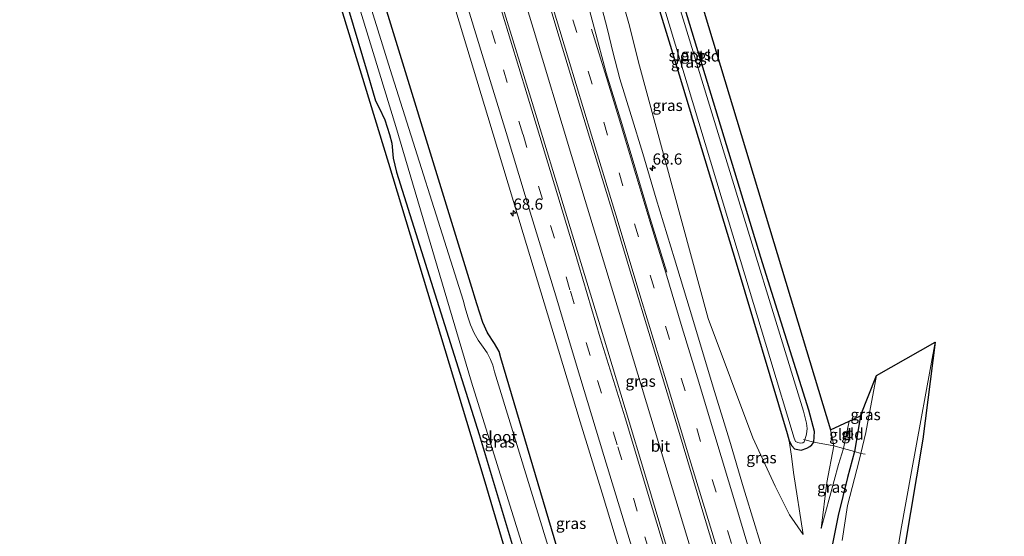
# Model space of a CAD drawing. Units: metres. Extents: x 181044 to 190000, y 568748 to 575001.
# Drawn here: x 182434 to 182654, y 572417 to 572532 of the extents above; entities that cross this region are included whole.
import ezdxf
from ezdxf.enums import TextEntityAlignment as Align

# ---------------------------------------------------------------- set-up
doc = ezdxf.new("R2010")
doc.units = ezdxf.units.M
doc.linetypes.add('IE-TERREINAFSCHEIDING', pattern=[10, 8, -2])
doc.linetypes.add('VW-3-9_STREEP', pattern=[12, 3, -9])
doc.layers.get('0').update_dxf_attribs({"lineweight": 25})
for name, color, linetype, lineweight in [('B-ME-AL-OVERIG-S-B1', 7, 'Continuous', 18), ('B-ME-AM-KILOMETR-S-B1', 7, 'Continuous', 18), ('B-ME-BV-GELEIDECONSTRUCTIE-GELEIDERAIL-L-B1', 213, 'BV-GELEIDERAIL', 18), ('B-ME-GW-INSTEEKWATERGANG-L-B1', 10, 'Continuous', 25), ('B-ME-GW-KRUINLIJN-L-B1', 93, 'Continuous', 18), ('B-ME-GW-TEENLIJN-L-B1', 93, 'Continuous', 18), ('B-ME-IE-GRASLAND-GV-B6', 93, 'Continuous', 18), ('B-ME-IE-GRONDWERKLIJN-GROND_INGERICHT-GV-B6', 253, 'Continuous', 18), ('B-ME-IE-TERREINAFSCHEIDING-RASTERHEKWERK-L-B1', 8, 'IE-TERREINAFSCHEIDING', 18), ('B-ME-KG-KADASTRAAL-OPNAMEDTMGRENS-L-B1', 10, 'Continuous', 25), ('B-ME-OG-WATER-GV-B6', 153, 'Continuous', 18), ('B-ME-VH-VERH_SOORT-BITUMEN-GV-B6', 8, 'IE-TERREINAFSCHEIDING-NATUURLIJK-HOUTWAL', 18), ('B-ME-VW-MARKERING-39STREEP-015-L-B1', 255, 'VW-3-9_STREEP', 18), ('B-ME-VW-MARKERING-STREEP-015-L-B1', 7, 'Continuous', 18)]:
    doc.layers.add(name, color=color, linetype=linetype, lineweight=lineweight)
doc.styles.add('NLCS-ISO', font='NLCS-ISO.TTF')
doc.linetypes.add('BV-GELEIDERAIL', pattern='A,10,-3,[108,NLCS.SHX,S=1,R=0,X=0,Y=0],-3', length=16)
doc.linetypes.add('IE-TERREINAFSCHEIDING-NATUURLIJK-HOUTWAL', pattern='A,7,-1.5,[67,NLCS.SHX,S=0.75,R=45,X=0,Y=0],-1.5,7,-1.5,[70,NLCS.SHX,S=0.75,R=0,X=0,Y=0],-1.5', length=20)

# ---------------------------------------------------------------- blocks, each defined once
blk = doc.blocks.new('dtb')
blk.add_circle((0, 0), 0.75)
blk = doc.blocks.new('hecto')
for p, q in [((0, 0.625), (-0.625, 0)), ((0, -0.625), (0, 0.625)), ((-0.625, 0), (0.625, 0)), ((0.625, 0), (0, -0.625))]:
    blk.add_line(p, q)

msp = doc.modelspace()

# ---------------------------------------------------------------- linework, layer by layer
at = {"layer": 'B-ME-BV-GELEIDECONSTRUCTIE-GELEIDERAIL-L-B1'}
msp.add_polyline3d([(182527.7745, 572599.9086, 2.0608), (182530.2628, 572591.5542, 2.0605), (182538.7114, 572563.5566, 2.057), (182548.822, 572530.3589, 2.07), (182557.3954, 572502.0077, 2.1115), (182568.0349, 572466.7286, 2.1205), (182579.1667, 572430.0732, 2.0665), (182589.2352, 572396.7346, 2.037), (182595.8266, 572375.1007, 2.0241)], dxfattribs=at)
at = {"layer": 'B-ME-GW-INSTEEKWATERGANG-L-B1'}
for points in [[(182554.429, 572608.906, -0.792), (182565.839, 572570.627, -0.793), (182579.394, 572526.591, -0.793), (182594.077, 572478.083, -0.91), (182605.436, 572440.004, -0.697), (182605.852, 572438.333, -0.715), (182606.482, 572437.233, -0.646), (182607.051, 572436.568, -0.529), (182608.547, 572436.307, -0.541), (182609.778, 572436.749, -0.553), (182610.487, 572437.068, -0.565), (182610.943, 572437.484, -0.571), (182611.367, 572438.098, -0.73), (182611.522, 572440.45, -0.772), (182610.272, 572445.191, -0.985), (182599.55, 572479.284, -1.099), (182581.906, 572537.398, -1.075), (182560.543, 572610.983, -0.882)], [(182491.838, 572587.802, 0.157), (182511.831, 572520.568, 0.441), (182513.713, 572514.163, 0.582), (182514.522, 572512.658, 0.585), (182515.765, 572509.919, 0.591), (182516.794, 572506.659, 0.591), (182517.33, 572504.775, 0.585), (182517.624, 572501.432, 0.504), (182518.4, 572498.244, 0.498), (182536.758, 572439.8, 0.348), (182556.154, 572375.114, 0.3)], [(182555.277, 572410.739, 0.066), (182541.64, 572456.907, 0.171), (182541.263, 572458.252, 0.141), (182540.226, 572460.069, 0.138), (182538.678, 572462.449, 0.174), (182537.592, 572464.766, 0.204), (182536.256, 572468.888, 0.231), (182534.866, 572473.517, 0.219), (182511.751, 572548.768, 0.258)], [(182621.753, 572443.928, 0.173), (182620.465, 572435.97, 0.104), (182618.884, 572430.155, 0.107), (182616.827, 572421.716, 0.155), (182615.392, 572414.611, 0.242), (182615.4, 572407.601, 0.23), (182616.068, 572399.057, 0.218), (182617.172, 572390.665, 0.191), (182619.474, 572376.95, 0.164), (182625.135, 572359.476, 0.095), (182634.922, 572328.031, 0.152), (182646.626, 572288.526, 0.23), (182653.818, 572264.737, 0.236)]]:
    msp.add_polyline3d(points, dxfattribs=at)
at = {"layer": 'B-ME-GW-KRUINLIJN-L-B1'}
for points in [[(182548.5867, 572606.9339, 0.7016), (182552.715, 572591.491, 0.716), (182565.471, 572547.956, 0.662), (182570.295, 572530.915, 0.678)], [(182570.295, 572530.915, 0.678), (182572.277, 572522.827, 0.653), (182587.822, 572465.658, 0.698), (182597.787, 572439.051, 0.689), (182602.784, 572428.282, 0.614), (182605.955, 572421.863, 0.431), (182608.967, 572417.445, 0.278)], [(182613.003, 572418.82, 0.179), (182616.889, 572433.082, 0.128), (182617.969, 572436.656, 0.092), (182619.2267, 572442.7351, 0.1379)]]:
    msp.add_polyline3d(points, dxfattribs=at)
at = {"layer": 'B-ME-GW-TEENLIJN-L-B1'}
for points in [[(182613.003, 572418.82, 0.179), (182614.3, 572429.037, -0.04), (182615.82, 572437.253, -0.181), (182615.099, 572440.786, -0.535)], [(182608.967, 572417.445, 0.278), (182606.811, 572431.304, -0.133), (182606.411, 572434.919, -0.232), (182605.852, 572438.333, -0.715)]]:
    msp.add_polyline3d(points, dxfattribs=at)
at = {"layer": 'B-ME-IE-GRASLAND-GV-B6'}
for points in [[(182611.367, 572438.098, -0.73), (182609.392, 572438.57, -1.726), (182609.731, 572439.825, -1.726), (182609.879, 572441.126, -1.726), (182609.767, 572442.267, -1.726), (182609.06, 572444.94, -1.726), (182591.181, 572503.248, -1.726), (182575.595, 572554.308, -1.726), (182560.957, 572602.165, -1.726), (182558.681, 572610.383, -1.728), (182560.543, 572610.983, -0.882), (182581.906, 572537.398, -1.075), (182599.55, 572479.284, -1.099), (182610.272, 572445.191, -0.985), (182611.522, 572440.45, -0.772), (182611.367, 572438.098, -0.73)], [(182605.852, 572438.333, -0.715), (182606.411, 572434.919, -0.232), (182606.811, 572431.304, -0.133), (182608.967, 572417.445, 0.278), (182605.955, 572421.863, 0.431), (182602.784, 572428.282, 0.614), (182597.787, 572439.051, 0.689), (182587.822, 572465.658, 0.698), (182572.277, 572522.827, 0.653), (182570.295, 572530.915, 0.678), (182565.471, 572547.956, 0.662), (182552.715, 572591.491, 0.716), (182548.5867, 572606.9339, 0.7016), (182554.429, 572608.906, -0.792), (182565.839, 572570.627, -0.793), (182579.394, 572526.591, -0.793), (182594.077, 572478.083, -0.91), (182605.436, 572440.004, -0.697), (182605.852, 572438.333, -0.715)], [(182601.576, 572408.695, 1.087), (182598.327, 572419.3971, 1.06), (182595.708, 572427.851, 1.082), (182592.602, 572438.517, 1.027), (182588.911, 572450.333, 1.059), (182584.349, 572465.689, 1.054), (182580.345, 572478.978, 1.077), (182576.272, 572492.3241, 1.073), (182573.257, 572502.4701, 1.067), (182570.643, 572510.905, 1.08), (182568.175, 572519.065, 1.055), (182566.617, 572525.1521, 1.024), (182565.411, 572530.13, 1.016), (182563.313, 572538.101, 0.99), (182560.851, 572547.729, 1.008), (182557.856, 572558.827, 0.98), (182554.952, 572569.734, 1.011), (182553.043, 572577.617, 0.989), (182550.577, 572586.908, 0.999), (182547.952, 572596.8321, 0.976), (182546.138, 572603.852, 0.949), (182545.5988, 572605.9253, 0.9466)], [(182523.1009, 572598.3309, 1.255), (182532.5466, 572601.5194, 1.2897), (182536.072, 572589.912, 1.305), (182541.726, 572571.143, 1.313), (182548.052, 572550.2511, 1.302), (182554.644, 572528.4101, 1.285), (182561.406, 572506.12, 1.342), (182566.362, 572489.849, 1.341), (182570.203, 572476.938, 1.315), (182575.619, 572459.135, 1.297), (182581.187, 572440.773, 1.27), (182586.421, 572423.297, 1.28), (182592.311, 572403.839, 1.3)], [(182578.9392, 572413.56, 1.2558), (182574.1245, 572429.548, 1.2655), (182569.3097, 572445.536, 1.2753), (182564.495, 572461.524, 1.285), (182556.5357, 572487.6542, 1.2735), (182548.5765, 572513.7845, 1.262), (182540.6172, 572539.9147, 1.2505), (182532.658, 572566.045, 1.239), (182527.8794, 572582.188, 1.247), (182523.1009, 572598.3309, 1.255)], [(182562.755, 572345.888, 1.092), (182537.9, 572429.884, 1.098), (182516.678, 572500.225, 1.137), (182490.087, 572587.245, 1.057), (182491.838, 572587.802, 0.157), (182511.831, 572520.568, 0.441), (182513.713, 572514.163, 0.582), (182514.522, 572512.658, 0.585), (182515.765, 572509.919, 0.591), (182516.794, 572506.659, 0.591), (182517.33, 572504.775, 0.585), (182517.624, 572501.432, 0.504), (182518.4, 572498.244, 0.498), (182536.758, 572439.8, 0.348), (182556.154, 572375.114, 0.3)], [(182556.154, 572375.114, 0.3), (182536.758, 572439.8, 0.348), (182518.4, 572498.244, 0.498), (182517.624, 572501.432, 0.504), (182517.33, 572504.775, 0.585), (182516.794, 572506.659, 0.591), (182515.765, 572509.919, 0.591), (182514.522, 572512.658, 0.585), (182513.713, 572514.163, 0.582), (182511.831, 572520.568, 0.441), (182491.838, 572587.802, 0.157), (182493.758, 572588.413, -0.978), (182518.217, 572508.448, -0.92), (182535.082, 572451.43, -0.926), (182554.414, 572389.471, -0.941)], [(182567.001, 572571.297, -1.726), (182579.115, 572531.269, -1.726), (182592.344, 572487.433, -1.726), (182601.548, 572456.926, -1.726), (182607.006, 572438.932, -1.726), (182607.316, 572438.236, -1.726), (182607.826, 572437.983, -1.726), (182608.378, 572437.835, -1.726), (182608.912, 572437.914, -1.726), (182609.224, 572438.114, -1.726), (182609.392, 572438.57, -1.726), (182611.367, 572438.098, -0.73), (182610.943, 572437.484, -0.571), (182610.487, 572437.068, -0.565), (182609.778, 572436.749, -0.553), (182608.547, 572436.307, -0.541), (182607.051, 572436.568, -0.529), (182606.482, 572437.233, -0.646), (182605.852, 572438.333, -0.715), (182605.436, 572440.004, -0.697), (182594.077, 572478.083, -0.91), (182579.394, 572526.591, -0.793), (182565.839, 572570.627, -0.793)], [(182553.083, 572411.894, -0.956), (182540.211, 572453.772, -0.956), (182539.804, 572455.206, -0.956), (182539.348, 572456.48, -0.956), (182538.586, 572457.994, -0.956), (182537.652, 572459.24, -0.956), (182536.55, 572460.794, -0.956), (182535.664, 572462.393, -0.956), (182534.894, 572464.254, -0.956), (182534.257, 572466.002, -0.956), (182533.653, 572468.03, -0.956), (182533.197, 572469.742, -0.956), (182516.989, 572521.151, -0.956), (182504.955, 572559.958, -0.956)], [(182555.277, 572410.739, 0.066), (182541.64, 572456.907, 0.171), (182541.263, 572458.252, 0.141), (182540.226, 572460.069, 0.138), (182538.678, 572462.449, 0.174), (182537.592, 572464.766, 0.204), (182536.256, 572468.888, 0.231), (182534.866, 572473.517, 0.219), (182511.751, 572548.768, 0.258)], [(182511.751, 572548.768, 0.258), (182534.866, 572473.517, 0.219), (182536.256, 572468.888, 0.231), (182537.592, 572464.766, 0.204), (182538.678, 572462.449, 0.174), (182540.226, 572460.069, 0.138), (182541.263, 572458.252, 0.141), (182541.64, 572456.907, 0.171), (182555.277, 572410.739, 0.066)], [(182565.471, 572547.956, 0.662), (182570.295, 572530.915, 0.678), (182572.277, 572522.827, 0.653), (182587.822, 572465.658, 0.698), (182597.787, 572439.051, 0.689), (182602.784, 572428.282, 0.614), (182605.955, 572421.863, 0.431), (182608.967, 572417.445, 0.278), (182606.811, 572431.304, -0.133), (182606.411, 572434.919, -0.232), (182605.852, 572438.333, -0.715), (182606.482, 572437.233, -0.646), (182607.051, 572436.568, -0.529), (182608.547, 572436.307, -0.541), (182609.778, 572436.749, -0.553), (182610.487, 572437.068, -0.565), (182610.943, 572437.484, -0.571), (182611.367, 572438.098, -0.73), (182615.82, 572437.253, -0.181), (182614.3, 572429.037, -0.04), (182613.003, 572418.82, 0.179), (182616.889, 572433.082, 0.128), (182617.969, 572436.656, 0.092), (182620.465, 572435.97, 0.104), (182618.884, 572430.155, 0.107), (182616.827, 572421.716, 0.155), (182615.392, 572414.611, 0.242)], [(182530.8222, 572536.7797, 0.9878), (182538.6965, 572510.7085, 1.0015), (182546.5707, 572484.6372, 1.0153), (182554.445, 572458.566, 1.029), (182559.3177, 572442.6105, 1.0225), (182564.1905, 572426.655, 1.016), (182569.0632, 572410.6995, 1.0095)], [(182638.423, 572460.393, -0.601), (182635.681, 572438.736, -0.004), (182631.537, 572413.968, -0.001), (182630.038, 572400.201, 0.056), (182629.806, 572396.242, 0.059), (182629.523, 572393.154, 0.059), (182629.646, 572388.699, 0.05), (182629.983, 572386.087, 0.143), (182630.554, 572382.156, 0.122), (182631.163, 572378.959, 0.119), (182631.942, 572375.649, 0.149), (182632.63, 572372.244, 0.113), (182633.26, 572369.148, 0.089), (182634.998, 572362.231, 0.098), (182637.522, 572353.941, 0.236), (182635.429, 572353.407, -0.601), (182631.652, 572366.325, -0.601), (182628.331, 572380.213, -0.601), (182627.317, 572385.247, -0.601), (182627.262, 572391.848, -0.601), (182628.435, 572404.12, -0.601), (182630.733, 572418.351, -0.601), (182633.106, 572431.526, -0.601), (182638.423, 572460.393, -0.601)], [(182621.753, 572443.928, 0.173), (182625.345, 572452.92, -0.601), (182622.98, 572440.193, -0.601), (182621.825, 572435.522, -0.601), (182620.465, 572435.97, 0.104), (182621.753, 572443.928, 0.173)], [(182617.969, 572436.656, 0.092), (182616.889, 572433.082, 0.128), (182613.003, 572418.82, 0.179), (182614.3, 572429.037, -0.04), (182615.82, 572437.253, -0.181), (182617.969, 572436.656, 0.092)], [(182615.392, 572414.611, 0.242), (182616.827, 572421.716, 0.155), (182618.884, 572430.155, 0.107), (182620.465, 572435.97, 0.104), (182621.825, 572435.522, -0.601), (182621.443, 572433.977, -0.601), (182618.872, 572423.934, -0.601), (182617.67, 572416.148, -0.601)]]:
    msp.add_polyline3d(points, dxfattribs=at)
at = {"layer": 'B-ME-IE-GRONDWERKLIJN-GROND_INGERICHT-GV-B6'}
for points in [[(182611.367, 572438.098, -0.73), (182611.522, 572440.45, -0.772), (182610.272, 572445.191, -0.985), (182599.55, 572479.284, -1.099), (182581.906, 572537.398, -1.075), (182560.543, 572610.983, -0.882), (182563.3723, 572611.938, -0.8564), (182615.099, 572440.786, -0.535), (182615.82, 572437.253, -0.181), (182611.367, 572438.098, -0.73)], [(182617.969, 572436.656, 0.092), (182615.82, 572437.253, -0.181), (182615.099, 572440.786, -0.535), (182619.2267, 572442.7351, 0.1379), (182617.969, 572436.656, 0.092)], [(182621.753, 572443.928, 0.173), (182620.465, 572435.97, 0.104), (182617.969, 572436.656, 0.092), (182619.2267, 572442.7351, 0.1379), (182621.753, 572443.928, 0.173)]]:
    msp.add_polyline3d(points, dxfattribs=at)
at = {"layer": 'B-ME-IE-TERREINAFSCHEIDING-RASTERHEKWERK-L-B1'}
msp.add_line((182621.825, 572435.522, -0.601), (182622.789, 572435.403, -0.601), dxfattribs=at)
msp.add_polyline3d([(182609.063, 572438.663, -1.732), (182609.392, 572438.57, -1.726), (182611.367, 572438.098, -0.73), (182615.82, 572437.253, -0.181), (182617.969, 572436.656, 0.092), (182620.465, 572435.97, 0.104), (182621.825, 572435.522, -0.601)], dxfattribs=at)
at = {"layer": 'B-ME-KG-KADASTRAAL-OPNAMEDTMGRENS-L-B1'}
for points in [[(182503.493, 572985.075, -0.358), (182529.724, 572721.224, -0.618), (182529.217, 572719.571, -1.728), (182532.175, 572716.735, -1.728), (182532.016, 572715.689, -1.095), (182563.3723, 572611.938, -0.8564), (182615.099, 572440.786, -0.535), (182619.2267, 572442.7351, 0.1379), (182621.753, 572443.928, 0.173), (182625.345, 572452.92, -0.601), (182638.423, 572460.393, -0.601), (182635.681, 572438.736, -0.004), (182631.537, 572413.968, -0.001)], [(182592.181, 572244.264, 1.191), (182578.549, 572290.462, 1.215), (182562.755, 572345.888, 1.092), (182537.9, 572429.884, 1.098), (182516.678, 572500.225, 1.137), (182490.087, 572587.245, 1.057), (182484.18, 572607.088, 1.072), (182475.654, 572634.901, 1.096), (182474.49, 572641.061, 1.126), (182472.562, 572646.137, 1.144), (182465.814, 572668.001, 1.069), (182455.443, 572701.978, 1.249), (182453.913, 572708.937, 1.253), (182452.076, 572713.237, 1.241), (182446.9, 572728.877, 1.135), (182438.856, 572755.351, 1.217), (182434.404, 572770.81, 1.135)]]:
    msp.add_polyline3d(points, dxfattribs=at)
at = {"layer": 'B-ME-OG-WATER-GV-B6'}
for points in [[(182555.758, 572609.355, -1.727), (182558.681, 572610.383, -1.728), (182560.957, 572602.165, -1.726), (182575.595, 572554.308, -1.726), (182591.181, 572503.248, -1.726), (182609.06, 572444.94, -1.726), (182609.767, 572442.267, -1.726), (182609.879, 572441.126, -1.726), (182609.731, 572439.825, -1.726), (182609.392, 572438.57, -1.726), (182609.224, 572438.114, -1.726), (182608.912, 572437.914, -1.726), (182608.378, 572437.835, -1.726), (182607.826, 572437.983, -1.726), (182607.316, 572438.236, -1.726), (182607.006, 572438.932, -1.726), (182601.548, 572456.926, -1.726), (182592.344, 572487.433, -1.726), (182579.115, 572531.269, -1.726), (182567.001, 572571.297, -1.726), (182555.758, 572609.355, -1.727)], [(182554.414, 572389.471, -0.941), (182535.082, 572451.43, -0.926), (182518.217, 572508.448, -0.92), (182493.758, 572588.413, -0.978)], [(182504.955, 572559.958, -0.956), (182516.989, 572521.151, -0.956), (182533.197, 572469.742, -0.956), (182533.653, 572468.03, -0.956), (182534.257, 572466.002, -0.956), (182534.894, 572464.254, -0.956), (182535.664, 572462.393, -0.956), (182536.55, 572460.794, -0.956), (182537.652, 572459.24, -0.956), (182538.586, 572457.994, -0.956), (182539.348, 572456.48, -0.956), (182539.804, 572455.206, -0.956), (182540.211, 572453.772, -0.956), (182553.083, 572411.894, -0.956)], [(182617.67, 572416.148, -0.601), (182618.872, 572423.934, -0.601), (182621.443, 572433.977, -0.601), (182621.825, 572435.522, -0.601), (182622.98, 572440.193, -0.601), (182625.345, 572452.92, -0.601), (182638.423, 572460.393, -0.601), (182633.106, 572431.526, -0.601), (182630.733, 572418.351, -0.601), (182628.435, 572404.12, -0.601)]]:
    msp.add_polyline3d(points, dxfattribs=at)
at = {"layer": 'B-ME-VH-VERH_SOORT-BITUMEN-GV-B6'}
for points in [[(182592.311, 572403.839, 1.3), (182586.421, 572423.297, 1.28), (182581.187, 572440.773, 1.27), (182575.619, 572459.135, 1.297), (182570.203, 572476.938, 1.315), (182566.362, 572489.849, 1.341), (182561.406, 572506.12, 1.342), (182554.644, 572528.4101, 1.285), (182548.052, 572550.2511, 1.302), (182541.726, 572571.143, 1.313), (182536.072, 572589.912, 1.305), (182532.5466, 572601.5194, 1.2897), (182533.0277, 572601.6819, 1.3105), (182536.2683, 572602.7757, 1.2242), (182539.613, 572603.9048, 1.1344), (182542.5849, 572604.9079, 1.048), (182545.5988, 572605.9253, 0.9466)], [(182545.5988, 572605.9253, 0.9466), (182546.138, 572603.852, 0.949), (182547.952, 572596.8321, 0.976), (182550.577, 572586.908, 0.999), (182553.043, 572577.617, 0.989), (182554.952, 572569.734, 1.011), (182557.856, 572558.827, 0.98), (182560.851, 572547.729, 1.008), (182563.313, 572538.101, 0.99), (182565.411, 572530.13, 1.016), (182566.617, 572525.1521, 1.024), (182568.175, 572519.065, 1.055), (182570.643, 572510.905, 1.08), (182573.257, 572502.4701, 1.067), (182576.272, 572492.3241, 1.073), (182580.345, 572478.978, 1.077), (182584.349, 572465.689, 1.054), (182588.911, 572450.333, 1.059), (182592.602, 572438.517, 1.027), (182595.708, 572427.851, 1.082), (182598.327, 572419.3971, 1.06), (182601.576, 572408.695, 1.087)], [(182569.0632, 572410.6995, 1.0095), (182564.1905, 572426.655, 1.016), (182559.3177, 572442.6105, 1.0225), (182554.445, 572458.566, 1.029), (182546.5707, 572484.6372, 1.0153), (182538.6965, 572510.7085, 1.0015), (182530.8222, 572536.7797, 0.9878), (182522.948, 572562.851, 0.974), (182517.7216, 572578.801, 0.9808), (182512.4953, 572594.751, 0.9875), (182515.795, 572595.8648, 1.1139), (182519.1342, 572596.992, 1.1928), (182522.3775, 572598.0868, 1.2735), (182523.1009, 572598.3309, 1.255), (182527.8794, 572582.188, 1.247), (182532.658, 572566.045, 1.239), (182540.6172, 572539.9147, 1.2505), (182548.5765, 572513.7845, 1.262), (182556.5357, 572487.6542, 1.2735), (182564.495, 572461.524, 1.285), (182569.3097, 572445.536, 1.2753), (182574.1245, 572429.548, 1.2655), (182578.9392, 572413.56, 1.2558)]]:
    msp.add_polyline3d(points, dxfattribs=at)
at = {"layer": 'B-ME-VW-MARKERING-39STREEP-015-L-B1'}
for points in [[(182640.3398, 572260.2596, 1.2836), (182630.5327, 572292.5993, 1.2806), (182616.5975, 572338.5324, 1.2987), (182602.6568, 572384.4639, 1.2959), (182599.1708, 572395.9465, 1.2894), (182592.9908, 572415.4855, 1.2691), (182589.5786, 572426.8881, 1.2518), (182586.1445, 572438.2395, 1.1863), (182582.6966, 572449.4844, 1.2416), (182579.1937, 572461.0298, 1.2438), (182575.7788, 572472.4351, 1.2676), (182572.2951, 572483.8781, 1.2778), (182568.828, 572495.2282, 1.2494), (182565.4158, 572506.5594, 1.2748), (182561.9624, 572517.9296, 1.2515), (182558.531, 572529.4036, 1.2003), (182555.0611, 572540.7011, 1.2405), (182551.6104, 572552.0916, 1.1991), (182548.179, 572563.5131, 1.2142), (182544.7284, 572574.8294, 1.243), (182541.2447, 572586.2334, 1.25), (182537.7968, 572597.7101, 1.2169), (182536.2683, 572602.7757, 1.2242)], [(182519.1342, 572596.992, 1.1928), (182524.5221, 572579.1913, 1.202), (182531.5581, 572556.0142, 1.212), (182536.0289, 572541.3237, 1.2141), (182542.185, 572521.1246, 1.2471), (182546.5678, 572506.6443, 1.248), (182552.6882, 572486.4142, 1.2264), (182557.1232, 572471.7627, 1.2353), (182563.1887, 572451.8439, 1.2253), (182567.6924, 572437.0281, 1.2174), (182573.7414, 572416.9219, 1.207), (182578.1818, 572402.3082, 1.2214), (182579.8949, 572396.6681, 1.225), (182593.7565, 572350.3708, 1.2638), (182607.6385, 572304.422, 1.2687), (182621.5106, 572258.4722, 1.2576), (182622.7336, 572254.4119, 1.2594)]]:
    msp.add_polyline3d(points, dxfattribs=at)
at = {"layer": 'B-ME-VW-MARKERING-STREEP-015-L-B1'}
for points in [[(182578.6053, 572475.9508, 1.1589), (182574.8797, 572487.9395, 1.1076), (182571.3135, 572499.9593, 1.1921), (182568.322, 572510.0642, 1.1785), (182565.0776, 572520.3956, 1.0811), (182562.5178, 572530.2189, 1.1135), (182559.848, 572540.3023, 1.1051), (182556.928, 572551.0877, 1.0964), (182553.3646, 572564.4482, 1.0745), (182549.5675, 572578.7965, 1.0714), (182545.1958, 572595.0259, 1.0586), (182542.5849, 572604.9079, 1.048)], [(182533.0277, 572601.6819, 1.3105), (182537.2359, 572587.779, 1.3006), (182542.6992, 572569.7412, 1.3092), (182547.7336, 572553.0295, 1.2817), (182552.0696, 572538.7782, 1.3095), (182556.7108, 572523.4558, 1.319), (182561.8552, 572506.5176, 1.3499), (182567.7446, 572487.061, 1.3408), (182572.8505, 572470.1821, 1.3073), (182578.4375, 572451.7549, 1.3102), (182583.9696, 572433.4679, 1.2676), (182589.4686, 572415.4464, 1.3171), (182595.9653, 572394.9732, 1.3658), (182599.4513, 572383.4907, 1.3718), (182613.3918, 572337.5597, 1.3712), (182627.3269, 572291.627, 1.3591), (182637.1595, 572259.2032, 1.3611)], [(182522.3775, 572598.0868, 1.2735), (182522.8146, 572596.6078, 1.2749), (182527.3679, 572581.6182, 1.2842), (182532.057, 572565.829, 1.237), (182536.0509, 572553.0066, 1.2802), (182541.8963, 572533.8369, 1.2878), (182547.4586, 572515.5365, 1.3245), (182552.581, 572498.6549, 1.3228), (182557.9481, 572480.9352, 1.3021), (182563.74, 572461.327, 1.281), (182569.3064, 572443.4853, 1.2975), (182575.4543, 572423.1811, 1.2853), (182581.2448, 572403.9926, 1.2634), (182583.2331, 572397.6066, 1.2511), (182583.303, 572397.378, 1.251), (182596.9633, 572351.3396, 1.3323), (182610.8454, 572305.3908, 1.334), (182624.718, 572259.4392, 1.3296), (182625.9141, 572255.4682, 1.3309)], [(182515.795, 572595.8648, 1.1139), (182517.5493, 572590.1182, 1.1071), (182523.0401, 572572.1546, 1.1167), (182525.686, 572563.523, 1.047), (182529.0451, 572552.2668, 1.1374), (182533.2628, 572538.4158, 1.1341), (182537.7803, 572523.5878, 1.1673), (182542.8367, 572507.1159, 1.1691), (182548.4622, 572488.3694, 1.1418), (182553.8458, 572470.6726, 1.1601), (182557.405, 572458.98, 1.13), (182559.2541, 572452.7656, 1.1615), (182564.6074, 572435.0742, 1.1544), (182571.264, 572413.1624, 1.2044), (182576.607, 572395.453, 1.104), (182590.5496, 572349.4019, 1.1833), (182604.4317, 572303.4531, 1.1953), (182618.3032, 572257.5052, 1.1855), (182619.5531, 572253.3556, 1.1878)], [(182561.8194, 572530.1609, 1.1062), (182565.1326, 572519.3971, 1.1521), (182567.8546, 572510.6383, 1.1752), (182571.7397, 572497.7615, 1.1542), (182574.8577, 572487.3332, 1.1522), (182578.3688, 572475.8335, 1.1574), (182582.0559, 572463.5268, 1.1355), (182585.4571, 572452.4354, 1.0666), (182589.3257, 572439.5385, 1.0302), (182593.7662, 572424.7779, 1.1579), (182597.9592, 572410.8056, 1.1598), (182602.3763, 572396.9197, 1.2144), (182602.9574, 572395.0059, 1.215), (182616.8993, 572349.0744, 1.2132), (182630.8357, 572303.1413, 1.2127), (182643.5204, 572261.3161, 1.2092)]]:
    msp.add_polyline3d(points, dxfattribs=at)

# ---------------------------------------------------------------- block references
at = {"layer": 'B-ME-AL-OVERIG-S-B1', "rotation": 90}
msp.add_blockref('dtb', (182619.314, 572439.806, -0.16), dxfattribs=at)
at = {"layer": 'B-ME-AM-KILOMETR-S-B1', "rotation": 90}
for p in [(182575.4337, 572499.1727, 1.066), (182544.401, 572489.1263, 1.012)]:
    msp.add_blockref('hecto', p, dxfattribs=at)

# ---------------------------------------------------------------- texts
at = {"layer": 'B-ME-AM-KILOMETR-S-B1', "ltscale": 0.2, "style": 'NLCS-ISO'}
for p in [(182575.4337, 572499.1727, 1.066), (182544.401, 572489.1263, 1.012)]:
    msp.add_text('68.6', height=2.5, dxfattribs=at).set_placement(p, align=Align.BOTTOM_LEFT)
at = {"layer": 'B-ME-IE-GRASLAND-GV-B6', "ltscale": 0.2, "style": 'NLCS-ISO'}
for p in [(182585.1015, 572524.5405), (182582.898, 572522.831), (182578.7768, 572513.1755), (182572.7749, 572451.665), (182622.905, 572444.221), (182541.4, 572438.108), (182599.7084, 572434.5929), (182615.486, 572428.0365), (182557.2795, 572419.9515)]:
    msp.add_text('gras', height=2.5, dxfattribs=at).set_placement(p, align=Align.MIDDLE_CENTER)
at = {"layer": 'B-ME-IE-GRONDWERKLIJN-GROND_INGERICHT-GV-B6', "ltscale": 0.2, "style": 'NLCS-ISO'}
for p in [(182588.028, 572524.2038), (182617.2934, 572439.7482), (182619.9785, 572439.8709)]:
    msp.add_text('gld', height=2.5, dxfattribs=at).set_placement(p, align=Align.MIDDLE_CENTER)
at = {"layer": 'B-ME-OG-WATER-GV-B6', "ltscale": 0.2, "style": 'NLCS-ISO'}
for p in [(182583.007, 572524.26), (182541.2494, 572439.2738)]:
    msp.add_text('sloot', height=2.5, dxfattribs=at).set_placement(p, align=Align.MIDDLE_CENTER)
at = {"layer": 'B-ME-VH-VERH_SOORT-BITUMEN-GV-B6', "ltscale": 0.2, "style": 'NLCS-ISO'}
msp.add_text('bit', height=2.5, dxfattribs=at).set_placement((182577.1875, 572437.1751), align=Align.MIDDLE_CENTER)

doc.saveas('drawing.dxf')
